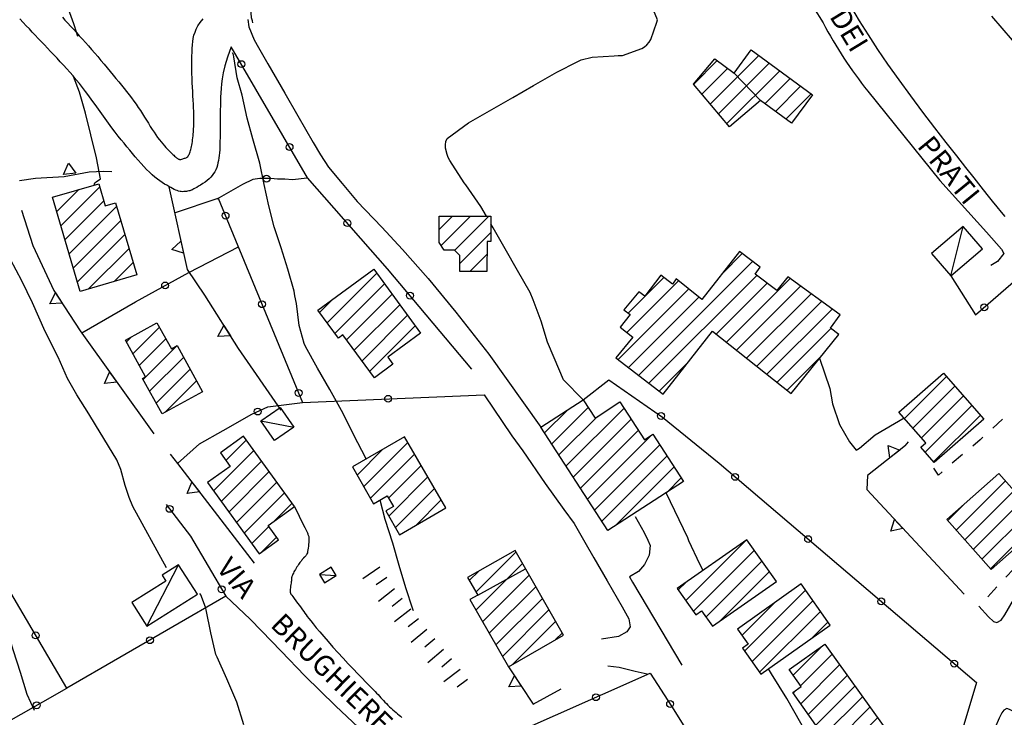
# Model space of a CAD drawing. Units: metres. Extents: x 1478874 to 1483807, y 5090460 to 5097751.
# Drawn here: x 1481243 to 1481387, y 5093775 to 5093877 of the extents above; entities that cross this region are included whole.
import ezdxf

# ---------------------------------------------------------------- set-up
doc = ezdxf.new("R2010")
doc.units = ezdxf.units.M
doc.header["$LTSCALE"] = 1.3
doc.header["$MEASUREMENT"] = 0
doc.linetypes.add('MARCIA', pattern=[3, 1.5, -1.5])
doc.layers.get('0').update_dxf_attribs({"linetype": 'CONTINUOUS'})
for name, color, linetype in [('AIUOLA', 7, 'MARCIA'), ('BOX', 7, 'CONTINUOUS'), ('CLD', 7, 'CONTINUOUS'), ('DIVIS', 7, 'CONTINUOUS'), ('ED-AGGIORNAMENTO 2004', 7, 'CONTINUOUS'), ('ED-CIVIL', 7, 'CONTINUOUS'), ('MURO-S', 7, 'CONTINUOUS'), ('RECINZIO', 7, 'CONTINUOUS'), ('RETINO', 7, 'CONTINUOUS'), ('RETINO-AGGIORNAMENTO 2004', 7, 'CONTINUOUS'), ('SCARPATA', 7, 'CONTINUOUS'), ('STRADA', 7, 'CONTINUOUS'), ('TOPOS', 7, 'CONTINUOUS')]:
    doc.layers.add(name, color=color, linetype=linetype)
doc.styles.get("Standard").update_dxf_attribs({"font": 'ROMANS', "height": 3.2})
pattern_1 = [(45, (0, 0), (-1.3258252147, 1.3258252147), [])]

# ---------------------------------------------------------------- blocks, each defined once
blk = doc.blocks.new('*X796')
at = {"color": 0}
for p, q in [((81309.77, 93793.74), (81315.61, 93799.58)), ((81309.77, 93791.09), (81316.57, 93797.89)), ((81308.8, 93795.43), (81310.17, 93796.79)), ((81310.73, 93789.4), (81317.54, 93796.2)), ((81311.7, 93787.72), (81318.5, 93794.51)), ((81312.67, 93786.03), (81319.46, 93792.82)), ((81313.63, 93784.35), (81320.42, 93791.13)), ((81315.16, 93783.22), (81321.38, 93789.44)), ((81321.39, 93786.8), (81322.35, 93787.75))]:
    blk.add_line(p, q, dxfattribs=at)
blk = doc.blocks.new('*X794')
at = {"color": 0}
for p, q in [((81248.64, 93849.28), (81251.86, 93852.5)), ((81249.24, 93847.23), (81254.88, 93852.87)), ((81248.03, 93851.33), (81248.11, 93851.41)), ((81249.84, 93845.18), (81255.48, 93850.82)), ((81250.44, 93843.13), (81257.35, 93850.04)), ((81251.04, 93841.08), (81257.96, 93847.99)), ((81251.64, 93839.03), (81258.56, 93845.94)), ((81253.25, 93837.98), (81259.16, 93843.89)), ((81257, 93839.08), (81259.76, 93841.84)), ((81288.06, 93833.02), (81295.32, 93840.28)), ((81289.19, 93831.49), (81296.44, 93838.75)), ((81290.9, 93830.56), (81297.56, 93837.21)), ((81286.94, 93834.55), (81288.84, 93836.45)), ((81292.02, 93829.03), (81298.68, 93835.68)), ((81293.15, 93827.5), (81299.8, 93834.15)), ((81259.71, 93828.53), (81263.59, 93832.41)), ((81294.27, 93825.97), (81300.92, 93832.61)), ((81258.77, 93830.24), (81259.52, 93830.99)), ((81260.64, 93826.82), (81264.53, 93830.7)), ((81261.23, 93824.75), (81266.19, 93829.71)), ((81262.17, 93823.04), (81267.13, 93828)), ((81263.11, 93821.32), (81268.07, 93826.29)), ((81264.39, 93819.96), (81269.01, 93824.58)), ((81273.29, 93812.94), (81276.28, 93815.94)), ((81271.5, 93808.5), (81277.39, 93814.4)), ((81272.61, 93806.96), (81278.5, 93812.86)), ((81273.72, 93805.42), (81279.62, 93811.32)), ((81274.84, 93803.89), (81280.73, 93809.78)), ((81275.95, 93802.35), (81281.84, 93808.24)), ((81280.38, 93804.13), (81282.95, 93806.7)), ((81277.06, 93800.81), (81279.57, 93803.31)), ((81278.52, 93799.61), (81280.68, 93801.77)), ((81286.63, 93757.34), (81291.28, 93761.99)), ((81287.49, 93755.55), (81295.02, 93763.08)), ((81288.35, 93753.76), (81295.88, 93761.29)), ((81285.77, 93759.13), (81286.17, 93759.53)), ((81289.21, 93751.97), (81296.75, 93759.5)), ((81290.07, 93750.18), (81297.61, 93757.71)), ((81290.93, 93748.39), (81298.47, 93755.92)), ((81295.07, 93749.88), (81299.33, 93754.14)), ((81300.18, 93752.33), (81300.2, 93752.35)), ((81296.27, 93740.46), (81305.47, 93749.67)), ((81296.54, 93743.38), (81302.98, 93749.83)), ((81297.19, 93738.73), (81306.4, 93747.94)), ((81295.61, 93745.11), (81297.26, 93746.76)), ((81298.11, 93737), (81307.95, 93746.84)), ((81301.33, 93737.57), (81308.88, 93745.12)), ((81306.05, 93739.64), (81309.81, 93743.4)), ((81251.74, 93727.76), (81263.48, 93739.5)), ((81252.58, 93725.95), (81264.81, 93738.17)), ((81250.9, 93729.57), (81258.52, 93737.18)), ((81262.76, 93733.47), (81265.65, 93736.36)), ((81250.06, 93731.37), (81253.55, 93734.87)), ((81253.43, 93724.14), (81261.51, 93732.22)), ((81257.01, 93725.07), (81262.35, 93730.41)), ((81261.98, 93727.39), (81263.19, 93728.6))]:
    blk.add_line(p, q, dxfattribs=at)
blk = doc.blocks.new('RECINZIO')
blk.add_circle((0, 0), 0.5)
blk = doc.blocks.new('MURO-S2')
blk.add_lwpolyline([(-0.9, 0), (0.9, 0), (0, -1.56)], close=True)
blk = doc.blocks.new('SCARP4')
for p, q in [((0, 0), (0, -3)), ((1.8, 0), (1.8, -1.9))]:
    blk.add_line(p, q)

msp = doc.modelspace()

# ---------------------------------------------------------------- hatches: boundary and pattern name
at = {"layer": 'RETINO'}
h = msp.add_hatch(dxfattribs=at)
h.set_pattern_fill('ANSI31', color=0, scale=15, style=0)
h.set_pattern_definition(pattern_1)
h.paths.add_polyline_path([(1481376.61, 5093812.65), (1481374.67, 5093814.88), (1481375.4, 5093815.51), (1481371.47, 5093820.01), (1481377.98, 5093825.7), (1481383.86, 5093818.99)])
h.paths.add_polyline_path([(1481392.53, 5093803.73), (1481384.94, 5093797.01), (1481378.45, 5093804.33), (1481386.05, 5093811.05)])
h.paths.add_polyline_path([(1481428.36, 5093818.65), (1481430.86, 5093814.33), (1481428.37, 5093812.88), (1481433.81, 5093803.45), (1481428.38, 5093800.32), (1481427.73, 5093801.45), (1481424.09, 5093799.37), (1481419.52, 5093807.36), (1481421.87, 5093808.7), (1481419.18, 5093813.38)])
h.paths.add_polyline_path([(1481408.23, 5093783.78), (1481404.69, 5093781.84), (1481406.88, 5093777.84), (1481399.45, 5093773.76), (1481404.2, 5093765.15), (1481404.9, 5093765.54), (1481407.39, 5093760.95), (1481412.09, 5093763.51), (1481409.94, 5093767.49), (1481415.45, 5093770.48)])
h.paths.add_polyline_path([(1481380.81, 5093737.54), (1481372.57, 5093734.88), (1481370.18, 5093740.8), (1481370.58, 5093740.75), (1481367.69, 5093748.83), (1481371.05, 5093750.2), (1481371.42, 5093749.4), (1481376.23, 5093750.92)])
h.paths.add_polyline_path([(1481359.4, 5093740), (1481353.91, 5093748.57), (1481346.95, 5093744.1), (1481352.43, 5093735.54)])
h = msp.add_hatch(dxfattribs=at)
h.set_pattern_fill('ANSI31', color=0, scale=15, style=0)
h.set_pattern_definition(pattern_1)
h.paths.add_polyline_path([(1481319.26, 5093817.79), (1481325.41, 5093821.8), (1481327.14, 5093819.14), (1481330.78, 5093821.5), (1481334.37, 5093815.98), (1481335.59, 5093816.78), (1481340.07, 5093809.87), (1481329.02, 5093802.72)])
at = {"layer": 'RETINO-AGGIORNAMENTO 2004'}
h = msp.add_hatch(dxfattribs=at)
h.set_pattern_fill('ANSI31', color=0, scale=15, style=0)
h.set_pattern_definition(pattern_1)
h.paths.add_polyline_path([(1481358.85, 5093866.3), (1481355.81, 5093862.18), (1481351.29, 5093865.51), (1481346.76, 5093861.65), (1481341.49, 5093867.85), (1481344.64, 5093871.56), (1481347.44, 5093869.49), (1481349.93, 5093872.87)])
h = msp.add_hatch(dxfattribs=at)
h.set_pattern_fill('ANSI31', color=0, scale=15, style=0)
h.set_pattern_definition(pattern_1)
h.paths.add_polyline_path([(1481304.42, 5093848.59), (1481311.93, 5093848.59), (1481311.92, 5093844.89), (1481311.43, 5093844.91), (1481311.38, 5093840.52), (1481307.42, 5093840.51), (1481307.42, 5093842.86), (1481306.65, 5093843.66), (1481305.15, 5093843.65), (1481304.42, 5093844.75)])
h = msp.add_hatch(dxfattribs=at)
h.set_pattern_fill('ANSI31', color=0, scale=15, style=0)
h.set_pattern_definition(pattern_1)
h.paths.add_polyline_path([(1481338.97, 5093839.44), (1481338.46, 5093838.68), (1481336.76, 5093840), (1481334.42, 5093836.94), (1481333.52, 5093837.58), (1481331.36, 5093834.95), (1481332.28, 5093834.23), (1481330.8, 5093832.42), (1481332.64, 5093830.96), (1481330.2, 5093827.93), (1481337.06, 5093822.61), (1481344.26, 5093831.83), (1481355.75, 5093822.73), (1481362.7, 5093831.32), (1481361.51, 5093832.26), (1481362.92, 5093834.19), (1481355.25, 5093839.75), (1481353.67, 5093837.75), (1481350.49, 5093840.16), (1481351.23, 5093841.17), (1481348.22, 5093843.45), (1481342.73, 5093836.44)])
h = msp.add_hatch(dxfattribs=at)
h.set_pattern_fill('ANSI31', color=0, scale=15, style=0)
h.set_pattern_definition(pattern_1)
h.paths.add_polyline_path([(1481299.35, 5093816.39), (1481291.76, 5093812), (1481294.85, 5093806.62), (1481296.83, 5093807.77), (1481297.74, 5093806.25), (1481296.63, 5093805.58), (1481298.62, 5093802.1), (1481305.37, 5093806.05)])
h = msp.add_hatch(dxfattribs=at)
h.set_pattern_fill('ANSI31', color=0, scale=15, style=0)
h.set_pattern_definition(pattern_1)
h.paths.add_polyline_path([(1481353.6, 5093795.3), (1481349.27, 5093801.36), (1481339.14, 5093794.26), (1481341.87, 5093790.42), (1481342.67, 5093790.98), (1481344.26, 5093788.75)])
h = msp.add_hatch(dxfattribs=at)
h.set_pattern_fill('ANSI31', color=0, scale=15, style=0)
h.set_pattern_definition(pattern_1)
h.paths.add_polyline_path([(1481351.33, 5093781.77), (1481361.45, 5093788.89), (1481357.19, 5093794.92), (1481347.92, 5093788.33), (1481349.49, 5093786.13), (1481348.66, 5093785.53)])
h = msp.add_hatch(dxfattribs=at)
h.set_pattern_fill('ANSI31', color=0, scale=15, style=0)
h.set_pattern_definition(pattern_1)
h.paths.add_polyline_path([(1481369.16, 5093774.26), (1481363.89, 5093770.49), (1481362.1, 5093773.02), (1481360.84, 5093772.15), (1481356, 5093779.07), (1481357.23, 5093779.94), (1481355.44, 5093782.44), (1481360.67, 5093786.12)])

# ---------------------------------------------------------------- linework, layer by layer
at = {"layer": 'AIUOLA', "color": 0, "flags": 128}
for points in [[(1481392.52, 5093824.03), (1481386.77, 5093819.11), (1481383.31, 5093815.97), (1481377.23, 5093810.81), (1481376.34, 5093812.14)], [(1481391.45, 5093799.79), (1481388.17, 5093797.08), (1481383.15, 5093791.7)]]:
    msp.add_lwpolyline(points, dxfattribs=at)
at = {"layer": 'BOX', "color": 0}
for points in [[(1481383.67, 5093843.83), (1481380.86, 5093847.11), (1481376.24, 5093843.16), (1481379.05, 5093839.88), (1481383.67, 5093843.83)], [(1481278.38, 5093818.74), (1481281.23, 5093820.7), (1481283.2, 5093817.82), (1481280.36, 5093815.87), (1481278.38, 5093818.74)], [(1481269.14, 5093793.41), (1481266.39, 5093797.72), (1481263.98, 5093796.19), (1481264.52, 5093795.34), (1481259.59, 5093792.23), (1481261.77, 5093788.76), (1481269.14, 5093793.41)], [(1481289.4, 5093796.15), (1481288.63, 5093797.36), (1481286.93, 5093796.3), (1481287.7, 5093795.08), (1481289.4, 5093796.15)]]:
    msp.add_lwpolyline(points, dxfattribs=at)
at = {"layer": 'CLD', "color": 0}
for points in [[(1481277.23, 5093876.84), (1481277.16, 5093877.12), (1481277.04, 5093877.56), (1481276.85, 5093880.6), (1481277.05, 5093883.89), (1481277.26, 5093886.97), (1481277.32, 5093890.32), (1481277.26, 5093893.56), (1481277.29, 5093896.62), (1481277.3, 5093899.99), (1481277.3, 5093900)], [(1481251.68, 5093874.81), (1481251.2, 5093876.37), (1481251.13, 5093876.66), (1481249.97, 5093879.72), (1481248.71, 5093883.02), (1481247.82, 5093886.1), (1481246.79, 5093889.66), (1481246.64, 5093890.25)], [(1481311.29, 5093848.59), (1481310.48, 5093850.01), (1481308.3, 5093853.18), (1481308.03, 5093853.49), (1481305.98, 5093856.74), (1481305.73, 5093857.15), (1481305.56, 5093857.6), (1481305.34, 5093858.54), (1481305.34, 5093859.04), (1481305.4, 5093859.5), (1481305.58, 5093859.92), (1481308.68, 5093862.21), (1481311.73, 5093863.97), (1481315.13, 5093865.92), (1481318.19, 5093867.67), (1481321.55, 5093869.61), (1481324.62, 5093871.18), (1481325.12, 5093871.42), (1481326.74, 5093871.8), (1481329.91, 5093872.01), (1481330.53, 5093872.04), (1481331.17, 5093872.04), (1481333.98, 5093873.1), (1481334.36, 5093873.32), (1481334.7, 5093873.61), (1481335.04, 5093873.98), (1481335.3, 5093874.41), (1481336.18, 5093876.9), (1481336.25, 5093877.26), (1481335.19, 5093879.84)], [(1481388.06, 5093874.28), (1481385.02, 5093877.79)], [(1481293.75, 5093813.15), (1481293.65, 5093813.4), (1481292.02, 5093816.56), (1481290.42, 5093819.8), (1481288.47, 5093823.29), (1481286.68, 5093826.41), (1481284.9, 5093829.59), (1481284.7, 5093830.03), (1481284, 5093832.67), (1481283.6, 5093835.86), (1481283.33, 5093836.99), (1481283.24, 5093837.68), (1481282.35, 5093840.85), (1481281.34, 5093843.97), (1481280.35, 5093847.04), (1481279.55, 5093850.13), (1481278.89, 5093853.21), (1481278.24, 5093856.35), (1481277.24, 5093859.87), (1481276.41, 5093862.9), (1481275.65, 5093866.25), (1481274.92, 5093868.79), (1481274.47, 5093871.84), (1481274.4, 5093872.13), (1481274.25, 5093872.46)], [(1481254.06, 5093853.15), (1481254.16, 5093853.45), (1481254.41, 5093853.68), (1481254.65, 5093853.81), (1481254.98, 5093854.05), (1481254.42, 5093857.1), (1481253.6, 5093860.46), (1481252.83, 5093863.66), (1481251.92, 5093866.69), (1481251.08, 5093868.97)], [(1481325.41, 5093821.8), (1481322.55, 5093824.74), (1481321.19, 5093827.93), (1481320.2, 5093830.22), (1481319.3, 5093833.3), (1481318.12, 5093836.4), (1481317.7, 5093837.45), (1481315.84, 5093840.68), (1481314.03, 5093843.84), (1481312.27, 5093846.88), (1481311.92, 5093847.49)], [(1481245.35, 5093776.45), (1481244.28, 5093778.81), (1481243.33, 5093781.99), (1481242.3, 5093785.14), (1481241.36, 5093788.39), (1481240.38, 5093791.7), (1481240.07, 5093792.81), (1481238.76, 5093795.88), (1481237.44, 5093799.46), (1481236.16, 5093802.51), (1481234.34, 5093806.08), (1481232.88, 5093809.39), (1481231.69, 5093812.44), (1481230.52, 5093815.46), (1481228.63, 5093818.9), (1481226.69, 5093822.3), (1481226.56, 5093822.51)], [(1481300.64, 5093791), (1481300.58, 5093791.22), (1481299.52, 5093794.35), (1481298.59, 5093797.64), (1481297.65, 5093800.89), (1481296.53, 5093804.35), (1481295.8, 5093807.17)], [(1481342.93, 5093796.91), (1481342.41, 5093797.82), (1481340.83, 5093801.2), (1481340.66, 5093801.66), (1481337.51, 5093808.21)], [(1481275.93, 5093774.38), (1481274.88, 5093777.66), (1481273.42, 5093781.06), (1481272.01, 5093784.26), (1481271.84, 5093784.63), (1481271.09, 5093787.79), (1481270.41, 5093791.14), (1481270.34, 5093791.52), (1481269.62, 5093793.32), (1481269.49, 5093793.52)], [(1481364.34, 5093747.45), (1481363.88, 5093748.25), (1481362.13, 5093751.35), (1481361.91, 5093751.73), (1481361.72, 5093752.22), (1481361.26, 5093754.72), (1481361.06, 5093758.35), (1481360.73, 5093761.98), (1481360.13, 5093765.28), (1481359.47, 5093768.59), (1481359.18, 5093770.14), (1481358.72, 5093771.58), (1481357.17, 5093774.61), (1481355.1, 5093778.21), (1481352.9, 5093781.79), (1481352.43, 5093782.55)]]:
    msp.add_lwpolyline(points, dxfattribs=at)
at = {"layer": 'DIVIS', "color": 0}
for points in [[(1481379.05, 5093839.88), (1481380.86, 5093847.11)], [(1481278.38, 5093818.74), (1481283.2, 5093817.82)], [(1481261.77, 5093788.76), (1481266.39, 5093797.72)], [(1481310.03, 5093793.28), (1481316.99, 5093797.15)], [(1481286.93, 5093796.3), (1481289.4, 5093796.15)]]:
    msp.add_lwpolyline(points, dxfattribs=at)
at = {"layer": 'ED-AGGIORNAMENTO 2004', "color": 0}
for points in [[(1481358.85, 5093866.3), (1481355.81, 5093862.18), (1481351.29, 5093865.51), (1481346.76, 5093861.65), (1481341.49, 5093867.85), (1481344.64, 5093871.56), (1481347.44, 5093869.49), (1481349.93, 5093872.87)], [(1481304.42, 5093848.59), (1481311.93, 5093848.59), (1481311.92, 5093844.89), (1481311.43, 5093844.91), (1481311.38, 5093840.52), (1481307.42, 5093840.51), (1481307.42, 5093842.86), (1481306.65, 5093843.66), (1481305.15, 5093843.65), (1481304.42, 5093844.75)], [(1481338.97, 5093839.44), (1481338.46, 5093838.68), (1481336.76, 5093840), (1481334.42, 5093836.94), (1481333.52, 5093837.58), (1481331.36, 5093834.95), (1481332.28, 5093834.23), (1481330.8, 5093832.42), (1481332.64, 5093830.96), (1481330.2, 5093827.93), (1481337.06, 5093822.61), (1481344.26, 5093831.83), (1481355.75, 5093822.73), (1481362.7, 5093831.32), (1481361.51, 5093832.26), (1481362.92, 5093834.19), (1481355.25, 5093839.75), (1481353.67, 5093837.75), (1481350.49, 5093840.16), (1481351.23, 5093841.17), (1481348.22, 5093843.45), (1481342.73, 5093836.44)], [(1481299.35, 5093816.39), (1481291.76, 5093812), (1481294.85, 5093806.62), (1481296.83, 5093807.77), (1481297.74, 5093806.25), (1481296.63, 5093805.58), (1481298.62, 5093802.1), (1481305.37, 5093806.05)], [(1481353.6, 5093795.3), (1481349.27, 5093801.36), (1481339.14, 5093794.26), (1481341.87, 5093790.42), (1481342.67, 5093790.98), (1481344.26, 5093788.75)], [(1481351.33, 5093781.77), (1481361.45, 5093788.89), (1481357.19, 5093794.92), (1481347.92, 5093788.33), (1481349.49, 5093786.13), (1481348.66, 5093785.53)], [(1481369.16, 5093774.26), (1481363.89, 5093770.49), (1481362.1, 5093773.02), (1481360.84, 5093772.15), (1481356, 5093779.07), (1481357.23, 5093779.94), (1481355.44, 5093782.44), (1481360.67, 5093786.12)]]:
    msp.add_lwpolyline(points, close=True, dxfattribs=at)
msp.add_lwpolyline([(1481347.44, 5093869.49), (1481351.29, 5093865.51)], dxfattribs=at)
at = {"layer": 'ED-CIVIL', "color": 0}
for points in [[(1481248.02, 5093851.38), (1481254.74, 5093853.34), (1481255.69, 5093850.13), (1481257.2, 5093850.57), (1481260.29, 5093840.05), (1481252.05, 5093837.63), (1481248.02, 5093851.38)], [(1481294.88, 5093840.88), (1481301.7, 5093831.54), (1481296.91, 5093828.04), (1481297.66, 5093827.01), (1481294.96, 5093825.03), (1481290.37, 5093831.28), (1481289.7, 5093830.79), (1481286.7, 5093834.88), (1481294.88, 5093840.88)], [(1481258.63, 5093830.5), (1481263.23, 5093833.05), (1481265.34, 5093829.24), (1481266.19, 5093829.71), (1481269.89, 5093822.98), (1481263.98, 5093819.73), (1481261.13, 5093824.93), (1481261.55, 5093825.16), (1481258.63, 5093830.5)], [(1481376.61, 5093812.65), (1481374.67, 5093814.88), (1481375.4, 5093815.51), (1481371.47, 5093820.01), (1481377.98, 5093825.7), (1481383.86, 5093818.99), (1481376.61, 5093812.65)], [(1481319.26, 5093817.79), (1481325.41, 5093821.8), (1481327.14, 5093819.14), (1481330.78, 5093821.5), (1481334.37, 5093815.98), (1481335.59, 5093816.78), (1481340.07, 5093809.87), (1481329.02, 5093802.72), (1481319.26, 5093817.79)], [(1481275.88, 5093816.49), (1481272.49, 5093814.04), (1481273.9, 5093812.09), (1481270.62, 5093809.72), (1481278.13, 5093799.33), (1481280.96, 5093801.38), (1481279.46, 5093803.46), (1481283.29, 5093806.23), (1481275.88, 5093816.49)], [(1481392.53, 5093803.73), (1481384.94, 5093797.01), (1481378.45, 5093804.33), (1481386.05, 5093811.05), (1481392.53, 5093803.73)], [(1481322.52, 5093787.45), (1481315.48, 5093799.81), (1481308.55, 5093795.87), (1481310.03, 5093793.28), (1481308.88, 5093792.63), (1481314.5, 5093782.84), (1481322.52, 5093787.45)]]:
    msp.add_lwpolyline(points, dxfattribs=at)
at = {"layer": 'MURO-S', "color": 0}
for points in [[(1481256.66, 5093855.06), (1481255.47, 5093855.12), (1481253.36, 5093855.01), (1481249.69, 5093854.34), (1481245.53, 5093854.11), (1481243.2, 5093853.75)], [(1481264.99, 5093852.91), (1481267.63, 5093840.84), (1481270.17, 5093837.08), (1481275.09, 5093829.3), (1481281.33, 5093820.3)], [(1481243.48, 5093849.48), (1481245.12, 5093844.32), (1481248.2, 5093837.75), (1481252.03, 5093831.88), (1481262.76, 5093816.82)], [(1481372.8, 5093815.65), (1481372.35, 5093815.07), (1481372.42, 5093815.11), (1481366.88, 5093810.77), (1481366.78, 5093808.69), (1481380.98, 5093793.45)], [(1481265.15, 5093813.86), (1481266.25, 5093812.51), (1481277.41, 5093797.98)], [(1481383.15, 5093791.7), (1481384.56, 5093790.12), (1481385.27, 5093789.46), (1481385.77, 5093789.29), (1481386.4, 5093789.65), (1481386.93, 5093790.41), (1481391.65, 5093798.57)], [(1481314.5, 5093782.84), (1481318.11, 5093777.4), (1481322.2, 5093779.61)]]:
    msp.add_lwpolyline(points, dxfattribs=at)
at = {"layer": 'RECINZIO', "color": 0}
for points in [[(1481309.16, 5093826.28), (1481296.89, 5093840.91), (1481285.2, 5093854.2), (1481274.08, 5093873.33)], [(1481285.15, 5093854.13), (1481283.01, 5093853.92), (1481281.89, 5093854.02), (1481280.84, 5093854.01), (1481279.86, 5093854.09), (1481278.25, 5093854.09), (1481277.22, 5093853.96), (1481275.7, 5093853.23), (1481274, 5093852.25), (1481271.95, 5093851.07)], [(1481265.82, 5093849.11), (1481272.18, 5093851.25), (1481284.48, 5093821.41), (1481310.95, 5093822.55)], [(1481252.26, 5093831.57), (1481260.09, 5093836.09), (1481267.9, 5093840.4), (1481275.12, 5093844.12)], [(1481379.05, 5093839.88), (1481382.66, 5093834.22), (1481389.66, 5093840.27), (1481391.41, 5093838.33), (1481392.51, 5093836.42), (1481393.4, 5093834.87), (1481394.23, 5093833.41), (1481394.84, 5093832.37), (1481395.88, 5093830.57), (1481396.88, 5093828.19), (1481397.94, 5093825.29), (1481397.73, 5093822.12)], [(1481325.41, 5093821.8), (1481329.16, 5093824.71), (1481336.99, 5093819.29), (1481345.24, 5093812.54), (1481382.77, 5093780.55), (1481380.93, 5093774.37), (1481380.61, 5093772.76), (1481380.19, 5093770.12), (1481379.14, 5093765.51), (1481378.42, 5093761.12), (1481378.29, 5093755.19)], [(1481266.25, 5093812.51), (1481269.45, 5093815.36), (1481272.89, 5093817.33), (1481277.1, 5093819.71), (1481279.41, 5093820.76), (1481284.48, 5093821.41)], [(1481180.55, 5093737.69), (1481226.19, 5093766.15), (1481250.09, 5093779.7), (1481228.63, 5093816.17), (1481221.17, 5093811.82)], [(1481264.58, 5093806.52), (1481268.13, 5093801.92), (1481273.29, 5093793.12), (1481250.09, 5093779.7)], [(1481314.49, 5093772.69), (1481335.17, 5093781.9), (1481338.3, 5093777.1), (1481348.11, 5093761.38), (1481352.28, 5093755.1), (1481364.2, 5093736.43)], [(1481390.96, 5093774), (1481389.15, 5093775.64), (1481388.4, 5093776.13), (1481388.01, 5093776.41), (1481387.59, 5093776.58), (1481387.22, 5093776.74), (1481386.77, 5093776.48), (1481386.49, 5093776.09), (1481386.1, 5093775.32), (1481385.47, 5093773.85), (1481384.98, 5093772.46), (1481384.49, 5093770.56), (1481384.08, 5093768.8), (1481383.85, 5093767.1), (1481383.5, 5093764.96), (1481383.48, 5093762.92), (1481383.47, 5093759.92), (1481383.72, 5093757.15), (1481384.34, 5093753.82), (1481386.75, 5093746.07), (1481423.54, 5093769.72)]]:
    msp.add_lwpolyline(points, dxfattribs=at)
at = {"layer": 'STRADA', "color": 0}
msp.add_lwpolyline([(1481354.05, 5093887.61), (1481354.79, 5093885.84), (1481360.42, 5093876.82, 0.048745), (1481366.94, 5093866.86), (1481377.43, 5093853.79), (1481384.25, 5093846.27), (1481386.43, 5093843.79), (1481386.79, 5093843.16), (1481385.85, 5093841.98), (1481384.89, 5093841.42)], format="xyb", dxfattribs=at)
for points in [[(1481386.99, 5093848.54), (1481386.44, 5093849.21), (1481385.82, 5093849.96), (1481385.13, 5093850.81), (1481384.35, 5093851.78), (1481383.46, 5093852.9), (1481382.43, 5093854.19), (1481381.25, 5093855.69), (1481379.9, 5093857.41), (1481378.38, 5093859.37), (1481376.72, 5093861.52), (1481374.98, 5093863.8), (1481373.22, 5093866.15), (1481371.5, 5093868.49), (1481369.88, 5093870.78), (1481368.39, 5093872.95), (1481367.02, 5093875.06), (1481365.71, 5093877.14), (1481364.45, 5093879.25)], [(1481274.08, 5093873.33), (1481273.54, 5093871.81), (1481273.15, 5093870.56), (1481272.9, 5093869.53), (1481272.73, 5093868.67), (1481272.64, 5093867.92), (1481272.59, 5093867.25), (1481272.55, 5093866.6), (1481272.52, 5093865.97), (1481272.5, 5093865.35), (1481272.49, 5093864.73), (1481272.48, 5093864.12), (1481272.48, 5093863.51), (1481272.47, 5093862.91), (1481272.47, 5093862.3), (1481272.46, 5093861.71), (1481272.46, 5093861.14), (1481272.45, 5093860.58), (1481272.44, 5093860.06), (1481272.43, 5093859.57), (1481272.42, 5093859.11), (1481272.41, 5093858.68), (1481272.39, 5093858.27), (1481272.36, 5093857.87), (1481272.32, 5093857.48), (1481272.28, 5093857.11), (1481272.22, 5093856.74), (1481272.14, 5093856.38), (1481272.05, 5093856.03), (1481271.95, 5093855.7), (1481271.82, 5093855.38), (1481271.67, 5093855.09), (1481271.5, 5093854.81), (1481271.3, 5093854.54), (1481271.08, 5093854.29), (1481270.83, 5093854.05), (1481270.55, 5093853.81), (1481270.25, 5093853.58), (1481269.93, 5093853.36), (1481269.61, 5093853.15), (1481269.3, 5093852.97), (1481269.03, 5093852.81), (1481268.8, 5093852.67), (1481268.62, 5093852.58), (1481268.49, 5093852.5), (1481268.39, 5093852.45), (1481268.31, 5093852.41), (1481268.23, 5093852.38), (1481268.13, 5093852.36), (1481268.01, 5093852.32), (1481267.87, 5093852.29), (1481267.71, 5093852.26), (1481267.54, 5093852.22), (1481267.35, 5093852.2), (1481267.17, 5093852.19), (1481266.98, 5093852.18), (1481266.79, 5093852.2), (1481266.6, 5093852.22), (1481266.4, 5093852.27), (1481266.19, 5093852.33), (1481265.97, 5093852.41), (1481265.74, 5093852.51), (1481265.5, 5093852.63), (1481265.24, 5093852.77), (1481264.96, 5093852.93), (1481264.67, 5093853.11), (1481264.36, 5093853.3), (1481264.02, 5093853.52), (1481263.67, 5093853.76), (1481263.31, 5093854.02), (1481262.93, 5093854.32), (1481262.53, 5093854.65), (1481262.14, 5093855.01), (1481261.73, 5093855.41), (1481261.32, 5093855.85), (1481260.91, 5093856.31), (1481260.49, 5093856.79), (1481260.08, 5093857.28), (1481259.67, 5093857.76), (1481259.26, 5093858.25), (1481258.85, 5093858.74), (1481258.44, 5093859.24), (1481258.02, 5093859.76), (1481257.58, 5093860.3), (1481257.14, 5093860.88), (1481256.67, 5093861.51), (1481256.19, 5093862.16), (1481255.7, 5093862.84), (1481255.21, 5093863.53), (1481254.71, 5093864.22), (1481254.23, 5093864.89), (1481253.76, 5093865.55), (1481253.29, 5093866.18), (1481252.83, 5093866.79), (1481252.37, 5093867.39), (1481251.92, 5093867.96), (1481251.46, 5093868.52), (1481251, 5093869.07), (1481250.54, 5093869.6), (1481250.08, 5093870.12), (1481249.61, 5093870.64), (1481249.14, 5093871.15), (1481248.67, 5093871.65), (1481248.2, 5093872.15), (1481247.73, 5093872.64), (1481247.27, 5093873.13), (1481246.81, 5093873.62), (1481246.36, 5093874.09), (1481245.92, 5093874.56), (1481245.48, 5093875.02), (1481245.05, 5093875.47), (1481244.62, 5093875.93), (1481244.17, 5093876.4), (1481243.71, 5093876.89), (1481243.23, 5093877.41)], [(1481249.44, 5093877.63), (1481249.82, 5093877.22), (1481250.22, 5093876.8), (1481250.63, 5093876.36), (1481251.05, 5093875.9), (1481251.48, 5093875.43), (1481251.91, 5093874.95), (1481252.36, 5093874.46), (1481252.8, 5093873.96), (1481253.25, 5093873.46), (1481253.71, 5093872.94), (1481254.16, 5093872.42), (1481254.61, 5093871.89), (1481255.07, 5093871.35), (1481255.52, 5093870.81), (1481255.96, 5093870.27), (1481256.4, 5093869.73), (1481256.83, 5093869.21), (1481257.25, 5093868.69), (1481257.66, 5093868.2), (1481258.05, 5093867.71), (1481258.44, 5093867.24), (1481258.81, 5093866.78), (1481259.17, 5093866.32), (1481259.52, 5093865.86), (1481259.86, 5093865.4), (1481260.19, 5093864.94), (1481260.51, 5093864.47), (1481260.82, 5093864.01), (1481261.12, 5093863.54), (1481261.42, 5093863.08), (1481261.71, 5093862.62), (1481261.99, 5093862.16), (1481262.27, 5093861.71), (1481262.54, 5093861.27), (1481262.81, 5093860.85), (1481263.08, 5093860.46), (1481263.33, 5093860.1), (1481263.59, 5093859.76), (1481263.84, 5093859.45), (1481264.08, 5093859.15), (1481264.32, 5093858.88), (1481264.55, 5093858.63), (1481264.78, 5093858.39), (1481264.99, 5093858.17), (1481265.19, 5093857.97), (1481265.38, 5093857.79), (1481265.55, 5093857.63), (1481265.69, 5093857.49), (1481265.82, 5093857.37), (1481265.93, 5093857.27), (1481266.02, 5093857.19), (1481266.1, 5093857.12), (1481266.17, 5093857.06), (1481266.24, 5093857.02), (1481266.31, 5093856.97), (1481266.38, 5093856.94), (1481266.46, 5093856.91), (1481266.54, 5093856.9), (1481266.64, 5093856.89), (1481266.74, 5093856.9), (1481266.86, 5093856.92), (1481266.99, 5093856.96), (1481267.12, 5093857), (1481267.25, 5093857.05), (1481267.37, 5093857.09), (1481267.48, 5093857.14), (1481267.56, 5093857.18), (1481267.63, 5093857.22), (1481267.69, 5093857.25), (1481267.73, 5093857.29), (1481267.77, 5093857.34), (1481267.81, 5093857.39), (1481267.85, 5093857.46), (1481267.89, 5093857.54), (1481267.93, 5093857.63), (1481267.98, 5093857.74), (1481268.03, 5093857.86), (1481268.07, 5093858.01), (1481268.13, 5093858.17), (1481268.18, 5093858.35), (1481268.23, 5093858.54), (1481268.28, 5093858.76), (1481268.32, 5093858.99), (1481268.37, 5093859.23), (1481268.41, 5093859.5), (1481268.44, 5093859.77), (1481268.47, 5093860.05), (1481268.5, 5093860.33), (1481268.52, 5093860.6), (1481268.55, 5093860.87), (1481268.57, 5093861.13), (1481268.59, 5093861.39), (1481268.61, 5093861.66), (1481268.63, 5093861.94), (1481268.64, 5093862.25), (1481268.64, 5093862.6), (1481268.63, 5093862.99), (1481268.62, 5093863.43), (1481268.61, 5093863.91), (1481268.58, 5093864.42), (1481268.56, 5093864.97), (1481268.52, 5093865.55), (1481268.49, 5093866.15), (1481268.45, 5093866.78), (1481268.42, 5093867.43), (1481268.38, 5093868.08), (1481268.35, 5093868.74), (1481268.33, 5093869.41), (1481268.32, 5093870.06), (1481268.31, 5093870.71), (1481268.32, 5093871.34), (1481268.33, 5093871.95), (1481268.35, 5093872.53), (1481268.38, 5093873.08), (1481268.41, 5093873.6), (1481268.47, 5093874.08), (1481268.54, 5093874.55), (1481268.64, 5093875.01), (1481268.79, 5093875.46), (1481268.97, 5093875.92), (1481269.22, 5093876.39), (1481269.55, 5093876.88), (1481270, 5093877.39)], [(1481276.49, 5093877.3), (1481276.65, 5093876.23), (1481277.42, 5093874.33), (1481278.06, 5093873.22), (1481278.84, 5093871.86), (1481279.43, 5093870.82), (1481281.88, 5093866.55), (1481283.78, 5093863.26), (1481284.91, 5093861.28), (1481286.01, 5093859.38), (1481287.09, 5093857.56), (1481288.27, 5093855.75), (1481290.24, 5093853.37), (1481292.44, 5093850.76), (1481296.02, 5093847), (1481299.04, 5093843.75), (1481302.8, 5093839.49), (1481306.84, 5093834.59), (1481311.64, 5093828.48), (1481319.26, 5093817.79)], [(1481264.63, 5093797.27), (1481259.72, 5093806.21), (1481259.17, 5093807.56), (1481258.59, 5093809.3), (1481257.95, 5093811.61), (1481257.37, 5093813.02), (1481254.29, 5093818.15), (1481253.28, 5093819.73), (1481251.55, 5093822.51), (1481250.18, 5093824.91), (1481248.81, 5093828.02), (1481246.91, 5093831.79), (1481245.07, 5093835.96), (1481243.51, 5093839.16), (1481241.88, 5093842.3)], [(1481359.9, 5093827.86), (1481361.4, 5093823.44), (1481361.8, 5093821.23), (1481362.8, 5093818.2), (1481364.26, 5093815.68), (1481365.24, 5093814.44), (1481365.73, 5093814.72), (1481367.99, 5093816.71), (1481372.22, 5093819.15)], [(1481310.95, 5093822.55), (1481315.03, 5093816.55), (1481316.61, 5093814.37), (1481319.87, 5093809.59), (1481322.61, 5093805.77), (1481324.09, 5093803.76), (1481325.66, 5093801.02), (1481326.98, 5093798.73), (1481328.9, 5093795.4), (1481331.09, 5093791.59), (1481332.08, 5093789.85), (1481332.29, 5093788.68), (1481331.76, 5093787.92), (1481330.58, 5093787.24), (1481328.08, 5093786.86)], [(1481283.29, 5093806.23), (1481283.99, 5093804.8), (1481284.48, 5093803.81), (1481284.8, 5093803.17), (1481284.98, 5093802.79), (1481285.08, 5093802.59), (1481285.14, 5093802.48), (1481285.18, 5093802.37), (1481285.23, 5093802.26), (1481285.27, 5093802.16), (1481285.31, 5093802.05), (1481285.34, 5093801.95), (1481285.37, 5093801.87), (1481285.39, 5093801.79), (1481285.4, 5093801.71), (1481285.41, 5093801.62), (1481285.41, 5093801.52), (1481285.4, 5093801.38), (1481285.39, 5093801.2), (1481285.38, 5093800.98), (1481285.36, 5093800.71), (1481285.33, 5093800.43), (1481285.3, 5093800.15), (1481285.27, 5093799.88), (1481285.22, 5093799.64), (1481285.18, 5093799.45), (1481285.12, 5093799.31), (1481285.07, 5093799.19), (1481285.01, 5093799.11), (1481284.96, 5093799.04), (1481284.91, 5093798.99), (1481284.86, 5093798.94), (1481284.81, 5093798.9), (1481284.77, 5093798.87), (1481284.74, 5093798.83), (1481284.7, 5093798.8), (1481284.67, 5093798.77), (1481284.63, 5093798.73), (1481284.6, 5093798.69), (1481284.57, 5093798.65), (1481284.54, 5093798.61), (1481284.51, 5093798.58), (1481284.48, 5093798.54), (1481284.44, 5093798.5), (1481284.41, 5093798.46), (1481284.36, 5093798.41), (1481284.31, 5093798.35), (1481284.25, 5093798.27), (1481284.18, 5093798.17), (1481284.09, 5093798.06), (1481283.99, 5093797.92), (1481283.89, 5093797.76), (1481283.77, 5093797.59), (1481283.66, 5093797.41), (1481283.54, 5093797.22), (1481283.43, 5093797.03), (1481283.32, 5093796.85), (1481283.22, 5093796.67), (1481283.14, 5093796.5), (1481283.06, 5093796.34), (1481283, 5093796.21), (1481282.95, 5093796.09), (1481282.91, 5093796), (1481282.89, 5093795.92), (1481282.87, 5093795.86), (1481282.87, 5093795.81), (1481282.86, 5093795.76), (1481282.86, 5093795.71), (1481282.86, 5093795.65), (1481282.86, 5093795.59), (1481282.85, 5093795.5), (1481282.84, 5093795.38), (1481282.82, 5093795.23), (1481282.8, 5093795.05), (1481282.77, 5093794.83), (1481282.74, 5093794.61), (1481282.72, 5093794.38), (1481282.69, 5093794.17), (1481282.68, 5093793.98), (1481282.67, 5093793.83), (1481282.68, 5093793.71), (1481282.72, 5093793.59), (1481282.79, 5093793.45), (1481282.89, 5093793.29), (1481283.05, 5093793.07), (1481283.25, 5093792.8), (1481283.49, 5093792.48), (1481283.75, 5093792.13), (1481284.01, 5093791.78), (1481284.26, 5093791.44), (1481284.49, 5093791.13), (1481284.67, 5093790.88), (1481284.83, 5093790.65), (1481284.99, 5093790.43), (1481285.16, 5093790.18), (1481285.38, 5093789.89), (1481285.67, 5093789.53), (1481286.03, 5093789.08), (1481286.47, 5093788.54), (1481286.98, 5093787.92), (1481287.56, 5093787.24), (1481288.2, 5093786.5), (1481288.9, 5093785.72), (1481289.63, 5093784.91), (1481290.39, 5093784.09), (1481291.14, 5093783.28), (1481291.87, 5093782.51), (1481292.55, 5093781.79), (1481293.16, 5093781.16), (1481293.68, 5093780.63), (1481294.11, 5093780.19), (1481294.48, 5093779.82), (1481294.78, 5093779.51), (1481295.05, 5093779.24), (1481295.28, 5093779), (1481295.5, 5093778.77), (1481295.7, 5093778.54), (1481295.89, 5093778.32), (1481296.09, 5093778.11), (1481296.28, 5093777.89), (1481296.49, 5093777.67), (1481296.71, 5093777.45), (1481296.94, 5093777.22), (1481297.18, 5093776.99), (1481297.42, 5093776.77), (1481297.66, 5093776.56), (1481297.89, 5093776.35), (1481298.12, 5093776.15), (1481298.34, 5093775.97), (1481298.55, 5093775.78), (1481298.75, 5093775.61), (1481298.95, 5093775.43)], [(1481333.01, 5093804.78), (1481334.31, 5093802.44), (1481334.83, 5093801.3), (1481335.17, 5093800.53), (1481335.02, 5093799.11), (1481334.37, 5093797.76), (1481333.48, 5093796.74), (1481332.17, 5093795.95), (1481332.63, 5093795.16), (1481339.82, 5093783.05)], [(1481273.29, 5093793.12), (1481276.83, 5093789.76), (1481278.48, 5093788.08), (1481281.36, 5093785.1), (1481284.82, 5093781.49), (1481289.3, 5093777.13), (1481293.45, 5093773.19), (1481298.16, 5093768.52)], [(1481329.02, 5093782.98), (1481330.66, 5093782.77), (1481332.99, 5093782.17), (1481334.77, 5093781.8)]]:
    msp.add_lwpolyline(points, dxfattribs=at)

# ---------------------------------------------------------------- block references
at = {"layer": 'MURO-S', "color": 0}
for p, rotation in [((1481250.51, 5093854.77), 186.2330792485427), ((1481266.92, 5093844.07), 282.3256320378391), ((1481248.93, 5093836.64), 303.1232500513942), ((1481273.46, 5093831.88), 302.3088817347904), ((1481256.86, 5093825.1), 305.4692412989162), ((1481370.88, 5093813.91), 218.0749182617803), ((1481268.88, 5093809.08), 307.5266436472714), ((1481371.44, 5093803.69), 312.9768056341183), ((1481315.88, 5093780.76), 303.0992051270513)]:
    msp.add_blockref('MURO-S2', p, dxfattribs=dict(at, rotation=rotation))
at = {"layer": 'RECINZIO', "color": 0}
for p, rotation in [((1481275.55, 5093870.8), 120.1688347061531), ((1481282.58, 5093858.7), 120.1688347061531), ((1481279.22, 5093854.08), 284.0701965183368), ((1481273.24, 5093848.69), 292.4013778831425), ((1481291.01, 5093847.6), 131.3351405178907), ((1481264.43, 5093838.49), 28.89239958174763), ((1481300.16, 5093837.01), 129.9861446002341), ((1481278.57, 5093835.75), 292.4013778831425), ((1481383.92, 5093835.31), 40.83638738046491), ((1481283.91, 5093822.8), 292.4013778831425), ((1481296.96, 5093821.95), 2.466069121261942), ((1481277.93, 5093820.09), 24.44395478034754), ((1481336.77, 5093819.44), 325.3086517278784), ((1481347.58, 5093810.55), 319.556232120822), ((1481265.08, 5093805.88), 307.6587741888152), ((1481358.23, 5093801.47), 319.556232120822), ((1481272.68, 5093794.15), 300.3858092940227), ((1481368.89, 5093792.38), 319.556232120822), ((1481245.55, 5093787.41), 120.4737830884891), ((1481262.21, 5093786.71), 210.0471609272826), ((1481379.54, 5093783.3), 319.556232120822), ((1481327.28, 5093778.39), 24.00617519902323), ((1481245.7, 5093777.21), 29.55087827029001), ((1481338.1, 5093777.41), 303.1077006652367)]:
    msp.add_blockref('RECINZIO', p, dxfattribs=dict(at, rotation=rotation))
at = {"layer": 'RETINO', "color": 0}
for name in ['*X794', '*X796']:
    msp.add_blockref(name, (1400000, 5000000), dxfattribs=at)
at = {"layer": 'SCARPATA', "color": 0}
for p, rotation in [((1481295.74, 5093797.36), 304.4570905245095), ((1481297.9, 5093794.23), 308.3316736621604), ((1481300.25, 5093791.25), 308.3316736621604), ((1481302.63, 5093788.29), 309.4367911792217), ((1481305.06, 5093785.36), 310.211002456416), ((1481307.48, 5093782.43), 306.7659755482745)]:
    msp.add_blockref('SCARP4', p, dxfattribs=dict(at, rotation=rotation))

# ---------------------------------------------------------------- texts
at = {"layer": 'TOPOS', "color": 0}
for s, rotation, p in [('VIA   DEI', 301.2991, (1481356.7, 5093885.27)), ('PRATI', 309.2961, (1481374.01, 5093858.78)), ('VIA  ', 310.469, (1481271.78, 5093797.16)), ('BRUGHIERE', 315.5855, (1481279.63, 5093788.78))]:
    msp.add_text(s, height=3, rotation=rotation, dxfattribs=at).set_placement(p)

doc.saveas('drawing.dxf')
